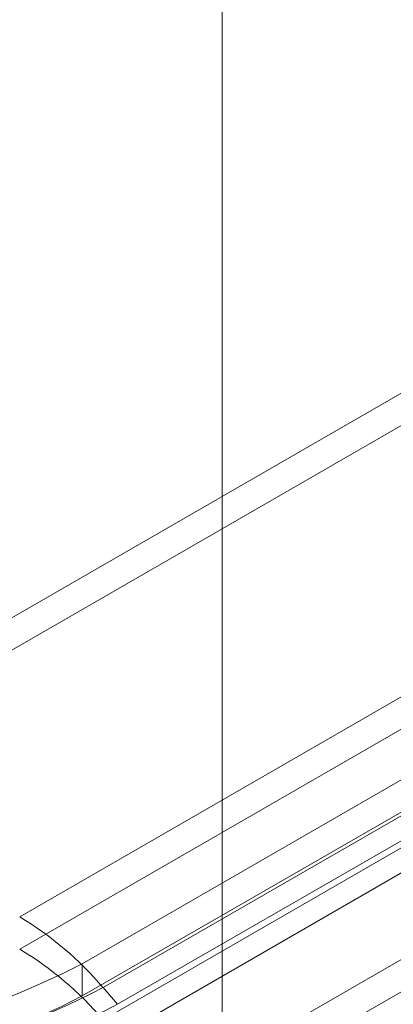
# Model space of a CAD drawing. Units: millimetres. Extents: x 63 to 4316, y 73 to 3108.
# Drawn here: x 3822 to 3835, y 1722 to 1757 of the extents above; entities that cross this region are included whole.
import ezdxf

# ---------------------------------------------------------------- set-up
doc = ezdxf.new("R2010")
doc.units = ezdxf.units.MM
doc.header["$LTSCALE"] = 2

msp = doc.modelspace()

# ---------------------------------------------------------------- linework, layer by layer
at = {"color": 7, "linetype": 'Continuous', "lineweight": 18}
for p, q in [((3828.728, 1649.306), (3828.728, 2259.415)), ((3828.728, 1647.01), (3828.728, 2259.415)), ((3812.155, 1730.82), (3871.817, 1765.262)), ((3812.155, 1729.671), (3871.817, 1764.114)), ((3821.528, 1725.409), (3881.19, 1759.851)), ((3881.19, 1758.703), (3821.528, 1724.26)), ((3882.092, 1757.417), (3823.756, 1723.74)), ((3884.155, 1757.331), (3824.493, 1722.889)), ((3825.008, 1722.294), (3884.67, 1756.736)), ((3882.092, 1756.268), (3823.756, 1722.591)), ((3824.493, 1721.741), (3884.155, 1756.183)), ((3884.67, 1755.588), (3825.008, 1721.146)), ((3887.634, 1754.217), (3827.972, 1719.775)), ((3827.972, 1718.626), (3887.634, 1753.069)), ((3823.756, 1723.74), (3823.756, 1722.591)), ((3824.493, 1722.889), (3825.008, 1722.294))]:
    msp.add_line(p, q, dxfattribs=at)
for centre, radius, start, end in [((3815.439, 1715.241), 11.851, 40.1916, 59.0867), ((3815.439, 1714.093), 11.851, 40.1916, 59.0867), ((3811.16, 1747.985), 27.321, 242.548, 297.452), ((3810.498, 1749.899), 30.421, 242.6097, 297.3903), ((3810.498, 1750.299), 31.54, 242.6097, 297.3903), ((3811.16, 1746.836), 27.321, 242.548, 297.452)]:
    msp.add_arc(centre, radius, start, end, dxfattribs=at)

doc.saveas('drawing.dxf')
